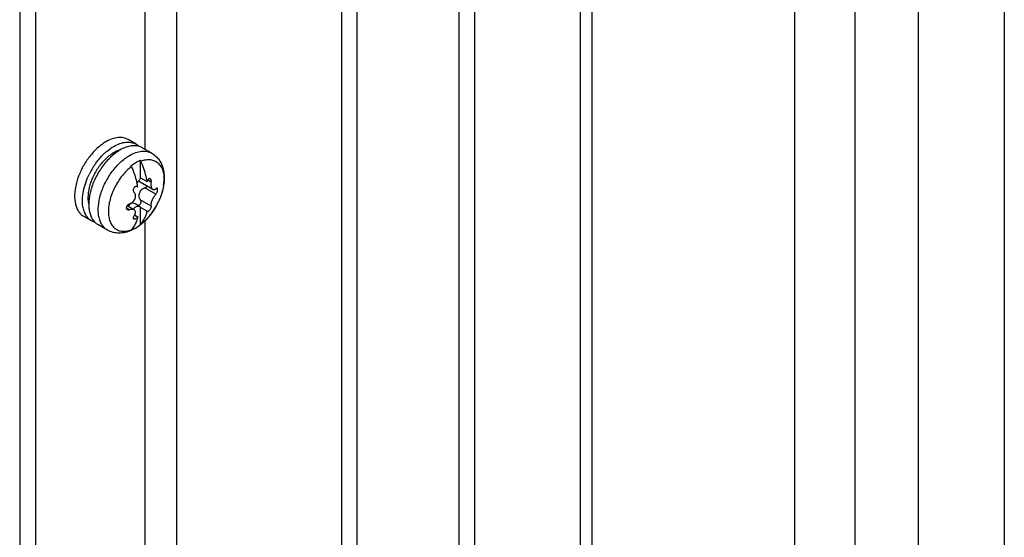
# Model space of a CAD drawing. Units: millimetres. Extents: x 202 to 485, y 74 to 885.
# Drawn here: x 396 to 485, y 426 to 473 of the extents above; entities that cross this region are included whole.
import ezdxf

# ---------------------------------------------------------------- set-up
doc = ezdxf.new("R2010")
doc.units = ezdxf.units.MM
doc.header["$LTSCALE"] = 62.37058
doc.layers.get('0').update_dxf_attribs({"linetype": 'CONTINUOUS'})

msp = doc.modelspace()

# ---------------------------------------------------------------- linework, layer by layer
at = {"color": 7, "linetype": 'CONTINUOUS'}
for p, q in [((476.824, 727.727), (476.824, 74.525)), ((484.602, 724.053), (484.602, 87.181)), ((465.692, 718.541), (465.692, 84.935)), ((471.137, 717.538), (471.137, 83.932)), ((447.443, 118.003), (447.443, 705.885)), ((446.418, 116.575), (446.418, 704.456)), ((426.266, 247.011), (426.266, 686.289)), ((424.851, 657.711), (424.851, 246.194)), ((395.86, 655.67), (395.86, 255.584)), ((397.274, 654.853), (397.274, 254.767)), ((435.458, 160.87), (435.458, 650.771)), ((436.872, 160.053), (436.872, 649.955)), ((407.174, 461.062), (407.174, 554.299)), ((410.002, 516.843), (410.002, 392.725)), ((406.345, 461.54), (405.638, 461.949)), ((407.766, 460.72), (406.911, 461.214)), ((406.749, 458.516), (406.749, 460.087)), ((407.869, 457.444), (406.729, 458.103)), ((406.749, 458.516), (407.359, 458.164)), ((407.723, 458.112), (407.406, 458.295)), ((407.633, 458.421), (407.587, 458.435)), ((406.51, 457.674), (406.443, 457.713)), ((406.51, 457.674), (406.472, 457.703)), ((408.14, 457.029), (407.147, 457.602)), ((406.666, 455.921), (406.254, 456.159)), ((407.723, 455.953), (406.73, 456.526)), ((405.736, 455.64), (405.466, 455.796)), ((406.146, 455.634), (405.544, 455.982)), ((407.359, 455.489), (406.749, 455.841)), ((406.749, 454.269), (406.749, 455.841)), ((407.359, 455.489), (407.374, 455.473)), ((402.345, 454.612), (401.638, 455.02)), ((406.219, 455.167), (406.51, 454.999)), ((407.174, 361.449), (407.174, 454.686)), ((403.766, 453.792), (402.911, 454.286))]:
    msp.add_line(p, q, dxfattribs=at)
for centre, radius, start, end in [((407.188, 456.778), 5.387, 131.81539, 133.07493), ((405.499, 458.983), 2.117, 105.77902, 107.65911), ((408.322, 455.78), 6.901, 145.44114, 153.97353), ((406.591, 457.114), 4.297, 129.24425, 133.72799), ((407.824, 456.376), 5.49, 133.04237, 133.38084), ((405.218, 459.353), 1.699, 22.81716, 25.60405), ((404.369, 458.863), 1.699, 22.81716, 25.60405), ((397.878, 455.941), 8.804, 11.34972, 13.85604), ((407.202, 458.321), 0.493, 156.66062, 158.78895), ((404.919, 458.39), 3.948, 352.0944, 356.10308), ((406.379, 457.541), 0.187, 59.98021, 69.26033), ((405.028, 456.729), 3.016, 179.99085, 181.97575), ((402.876, 458.927), 6.07, 330.961, 335.34592), ((406.838, 455.916), 0.116, 215.07022, 220.64299), ((403.078, 458.776), 5.818, 319.96802, 323.77746), ((402.845, 458.943), 6.105, 323.80693, 330.97758), ((404.151, 457.699), 4.295, 307.80356, 309.28809), ((405.652, 454.046), 0.364, 313.03312, 318.76105), ((404.957, 456.245), 2.641, 290.95298, 291.9228), ((404.57, 456.828), 3.348, 293.45675, 294.03335), ((405.641, 454.056), 0.38, 318.73929, 320.73103), ((404.56, 456.852), 3.374, 294.03285, 294.23428), ((404.716, 456.764), 3.213, 297.35896, 298.75693), ((404.654, 456.878), 3.343, 298.75585, 300.00367), ((404.594, 456.981), 3.462, 300.00283, 301.0743), ((404.182, 457.596), 4.202, 306.62269, 307.48822), ((404.144, 457.644), 4.264, 307.48654, 307.66165), ((406.499, 454.537), 0.367, 313.04799, 319.91391), ((406.487, 454.548), 0.383, 319.87645, 320.72776)]:
    msp.add_arc(centre, radius, start, end, dxfattribs=at)
for points, knots in [([(403.638, 461.751), (403.596, 461.726), (403.425, 461.623), (403.262, 461.507), (403.143, 461.414)], [0, 0, 0, 0, 0.242396, 1, 1, 1, 1]), ([(405.638, 461.949), (405.573, 461.987), (405.433, 462.052), (405.128, 462.136), (404.699, 462.148), (404.163, 462.018), (403.814, 461.852), (403.638, 461.751)], [0, 0, 0, 0, 0.108163, 0.218364, 0.451369, 0.710411, 1, 1, 1, 1]), ([(404.345, 461.342), (404.521, 461.444), (404.87, 461.61), (405.406, 461.739), (405.835, 461.728), (406.14, 461.643), (406.28, 461.578), (406.345, 461.54)], [0, 0, 0, 0, 0.289588, 0.54863, 0.781635, 0.891837, 1, 1, 1, 1]), ([(406.345, 461.54), (406.369, 461.527), (406.461, 461.47), (406.545, 461.402), (406.604, 461.346)], [0, 0, 0, 0, 0.248722, 1, 1, 1, 1]), ([(403.143, 461.414), (402.878, 461.207), (402.375, 460.722), (401.745, 459.871), (401.247, 458.922), (400.918, 457.942), (400.779, 456.999), (400.835, 456.267), (400.994, 455.769), (401.16, 455.458), (401.374, 455.203), (401.547, 455.073), (401.638, 455.02)], [0, 0, 0, 0, 0.136793, 0.2822, 0.429317, 0.570973, 0.700861, 0.8148, 0.865638, 0.912799, 0.957162, 1, 1, 1, 1]), ([(402.638, 459.695), (402.703, 459.789), (402.966, 460.151), (403.266, 460.486), (403.509, 460.713)], [0, 0, 0, 0, 0.25634, 1, 1, 1, 1]), ([(403.596, 460.793), (403.656, 460.847), (403.892, 461.048), (404.147, 461.228), (404.345, 461.342)], [0, 0, 0, 0, 0.260594, 1, 1, 1, 1]), ([(404.447, 460.827), (404.398, 460.801), (404.197, 460.688), (404.009, 460.553), (403.873, 460.442)], [0, 0, 0, 0, 0.239396, 1, 1, 1, 1]), ([(404.911, 461.016), (404.839, 460.974), (404.543, 460.79), (404.271, 460.57), (404.077, 460.389)], [0, 0, 0, 0, 0.238176, 1, 1, 1, 1]), ([(404.856, 461), (404.822, 460.99), (404.682, 460.941), (404.547, 460.879), (404.447, 460.827)], [0, 0, 0, 0, 0.240917, 1, 1, 1, 1]), ([(406.601, 461.344), (406.477, 461.38), (406.207, 461.417), (405.785, 461.375), (405.344, 461.241), (405.056, 461.099), (404.911, 461.016)], [0, 0, 0, 0, 0.219477, 0.45649, 0.716047, 1, 1, 1, 1]), ([(405.766, 460.522), (405.942, 460.623), (406.291, 460.789), (406.828, 460.919), (407.256, 460.908), (407.562, 460.823), (407.701, 460.758), (407.766, 460.72)], [0, 0, 0, 0, 0.289588, 0.54863, 0.781635, 0.891837, 1, 1, 1, 1]), ([(407.766, 460.72), (407.896, 460.645), (408.141, 460.464), (408.438, 460.12), (408.66, 459.72), (408.808, 459.28), (408.884, 458.811), (408.898, 458.149), (408.756, 457.289), (408.377, 456.283), (407.818, 455.344), (407.117, 454.537), (406.559, 454.109), (406.266, 453.94)], [0, 0, 0, 0, 0.055832, 0.111743, 0.16796, 0.224973, 0.283369, 0.343661, 0.470547, 0.604642, 0.741221, 0.874448, 1, 1, 1, 1]), ([(406.911, 461.214), (406.887, 461.228), (406.788, 461.281), (406.682, 461.321), (406.601, 461.344)], [0, 0, 0, 0, 0.24862, 1, 1, 1, 1]), ([(403.621, 460.219), (403.38, 459.99), (402.94, 459.469), (402.434, 458.591), (402.102, 457.665), (402.012, 457.031), (402.012, 456.729)], [0, 0, 0, 0, 0.253866, 0.516148, 0.769912, 1, 1, 1, 1]), ([(404.053, 460.366), (403.776, 460.105), (403.267, 459.515), (402.667, 458.517), (402.251, 457.455), (402.113, 456.721), (402.091, 456.367)], [0, 0, 0, 0, 0.251096, 0.511314, 0.765602, 1, 1, 1, 1]), ([(403.766, 453.792), (403.668, 453.849), (403.481, 453.992), (403.256, 454.276), (403.088, 454.624), (402.979, 455.027), (402.931, 455.476), (402.948, 456.145), (403.129, 457.035), (403.554, 458.087), (404.16, 459.072), (404.896, 459.909), (405.47, 460.351), (405.766, 460.522)], [0, 0, 0, 0, 0.042849, 0.087466, 0.135288, 0.187239, 0.243731, 0.304738, 0.438374, 0.582683, 0.7298, 0.871355, 1, 1, 1, 1]), ([(405.901, 459.597), (405.936, 459.624), (406.072, 459.726), (406.215, 459.82), (406.325, 459.883)], [0, 0, 0, 0, 0.257102, 1, 1, 1, 1]), ([(406.325, 459.883), (406.36, 459.903), (406.498, 459.979), (406.641, 460.045), (406.749, 460.087)], [0, 0, 0, 0, 0.258469, 1, 1, 1, 1]), ([(406.783, 460.012), (406.928, 460.066), (407.213, 460.146), (407.641, 460.161), (408.029, 460.06), (408.358, 459.843), (408.612, 459.522), (408.783, 459.116), (408.869, 458.638), (408.87, 458.298), (408.858, 458.121)], [0, 0, 0, 0, 0.132778, 0.252538, 0.36347, 0.472053, 0.585491, 0.709559, 0.84748, 1, 1, 1, 1]), ([(407.359, 458.164), (407.328, 458.317), (407.184, 458.947), (406.973, 459.561), (406.783, 460.012)], [0, 0, 0, 0, 0.242391, 1, 1, 1, 1]), ([(401.555, 455.931), (401.521, 456.146), (401.501, 456.609), (401.591, 457.326), (401.796, 458.073), (402.001, 458.564), (402.121, 458.809)], [0, 0, 0, 0, 0.220537, 0.463978, 0.725931, 1, 1, 1, 1]), ([(405.935, 459.522), (405.786, 459.406), (405.496, 459.149), (404.963, 458.554), (404.518, 457.865), (404.182, 457.123), (403.996, 456.56), (403.881, 456.007), (403.839, 455.481), (403.874, 454.997), (403.985, 454.568), (404.17, 454.208), (404.428, 453.929), (404.75, 453.745), (405.122, 453.664), (405.527, 453.687), (405.798, 453.764), (405.935, 453.816)], [0, 0, 0, 0, 0.071111, 0.145952, 0.300957, 0.378197, 0.453129, 0.524364, 0.590776, 0.651634, 0.70677, 0.756765, 0.803114, 0.848154, 0.894578, 0.944703, 1, 1, 1, 1]), ([(405.935, 459.522), (405.986, 459.4), (406.178, 458.919), (406.334, 458.424), (406.426, 458.05)], [0, 0, 0, 0, 0.255107, 1, 1, 1, 1]), ([(406.743, 458.499), (406.708, 458.41), (406.619, 458.246), (406.494, 458.106), (406.424, 458.048)], [0, 0, 0, 0, 0.511149, 1, 1, 1, 1]), ([(406.606, 458.269), (406.614, 458.235), (406.642, 458.168), (406.698, 458.12), (406.729, 458.103)], [0, 0, 0, 0, 0.495775, 1, 1, 1, 1]), ([(407.587, 458.435), (407.563, 458.438), (407.522, 458.427), (407.478, 458.395), (407.433, 458.348), (407.388, 458.271), (407.366, 458.201), (407.359, 458.164)], [0, 0, 0, 0, 0.19374, 0.305482, 0.428414, 0.702657, 1, 1, 1, 1]), ([(407.723, 458.112), (407.728, 458.145), (407.732, 458.208), (407.717, 458.318), (407.675, 458.396), (407.633, 458.421)], [0, 0, 0, 0, 0.293826, 0.566691, 1, 1, 1, 1]), ([(407.869, 457.444), (407.832, 457.466), (407.786, 457.521), (407.746, 457.611), (407.713, 457.729), (407.699, 457.899), (407.711, 458.04), (407.723, 458.112)], [0, 0, 0, 0, 0.178819, 0.288203, 0.411219, 0.691325, 1, 1, 1, 1]), ([(406.153, 457.206), (406.185, 457.17), (406.24, 457.084), (406.28, 456.934), (406.278, 456.769), (406.218, 456.544), (406.05, 456.295), (405.845, 456.166), (405.736, 456.13)], [0, 0, 0, 0, 0.108801, 0.223358, 0.345509, 0.47483, 0.742287, 1, 1, 1, 1]), ([(406.173, 457.619), (406.148, 457.588), (406.109, 457.518), (406.085, 457.404), (406.098, 457.294), (406.131, 457.231), (406.153, 457.206)], [0, 0, 0, 0, 0.267386, 0.531455, 0.77741, 1, 1, 1, 1]), ([(406.445, 457.716), (406.423, 457.724), (406.375, 457.732), (406.301, 457.718), (406.23, 457.68), (406.191, 457.641), (406.173, 457.619)], [0, 0, 0, 0, 0.225344, 0.464082, 0.722544, 1, 1, 1, 1]), ([(407.147, 457.602), (407.038, 457.565), (406.831, 457.44), (406.654, 457.194), (406.597, 456.967), (406.599, 456.8), (406.643, 456.649), (406.698, 456.563), (406.73, 456.526)], [0, 0, 0, 0, 0.257575, 0.523728, 0.652814, 0.775611, 0.891169, 1, 1, 1, 1]), ([(407.147, 457.602), (407.166, 457.608), (407.241, 457.641), (407.306, 457.698), (407.342, 457.749)], [0, 0, 0, 0, 0.240894, 1, 1, 1, 1]), ([(407.723, 455.953), (407.711, 455.98), (407.702, 456.051), (407.711, 456.169), (407.743, 456.313), (407.815, 456.526), (407.918, 456.734), (408.041, 456.917), (408.107, 456.995), (408.14, 457.029)], [0, 0, 0, 0, 0.074354, 0.175325, 0.300505, 0.443299, 0.743432, 0.88125, 1, 1, 1, 1]), ([(408.14, 457.518), (408.119, 457.497), (408.076, 457.461), (408.005, 457.426), (407.933, 457.418), (407.888, 457.433), (407.869, 457.444)], [0, 0, 0, 0, 0.296171, 0.55158, 0.778299, 1, 1, 1, 1]), ([(408.249, 457.557), (408.242, 457.561), (408.225, 457.566), (408.197, 457.56), (408.167, 457.544), (408.149, 457.528), (408.14, 457.518)], [0, 0, 0, 0, 0.198193, 0.417135, 0.681623, 1, 1, 1, 1]), ([(408.14, 457.029), (408.163, 457.051), (408.204, 457.109), (408.252, 457.208), (408.284, 457.318), (408.294, 457.393), (408.294, 457.429)], [0, 0, 0, 0, 0.220252, 0.481036, 0.752818, 1, 1, 1, 1]), ([(408.294, 457.429), (408.294, 457.444), (408.293, 457.472), (408.283, 457.517), (408.265, 457.548), (408.249, 457.557)], [0, 0, 0, 0, 0.323484, 0.59714, 1, 1, 1, 1]), ([(408.829, 457.847), (408.82, 457.779), (408.775, 457.499), (408.703, 457.225), (408.637, 457.02)], [0, 0, 0, 0, 0.242037, 1, 1, 1, 1]), ([(402.014, 456.625), (402.015, 456.584), (402.024, 456.427), (402.046, 456.27), (402.072, 456.157)], [0, 0, 0, 0, 0.259873, 1, 1, 1, 1]), ([(402.091, 456.367), (402.088, 456.325), (402.08, 456.163), (402.082, 456), (402.09, 455.879)], [0, 0, 0, 0, 0.257018, 1, 1, 1, 1]), ([(406.254, 456.159), (406.206, 456.186), (406.095, 456.223), (405.917, 456.197), (405.757, 456.091), (405.679, 455.985), (405.645, 455.926)], [0, 0, 0, 0, 0.229183, 0.463834, 0.718419, 1, 1, 1, 1]), ([(406.73, 456.526), (406.751, 456.502), (406.784, 456.439), (406.795, 456.33), (406.768, 456.217), (406.729, 456.147), (406.704, 456.117)], [0, 0, 0, 0, 0.221548, 0.466634, 0.731263, 1, 1, 1, 1]), ([(408.637, 457.02), (408.62, 456.968), (408.548, 456.756), (408.463, 456.548), (408.393, 456.395)], [0, 0, 0, 0, 0.246744, 1, 1, 1, 1]), ([(402.345, 454.612), (402.241, 454.672), (402.045, 454.825), (401.812, 455.132), (401.643, 455.507), (401.578, 455.784), (401.555, 455.931)], [0, 0, 0, 0, 0.227045, 0.464449, 0.720425, 1, 1, 1, 1]), ([(402.09, 455.879), (402.1, 455.736), (402.136, 455.461), (402.249, 455.077), (402.417, 454.746), (402.568, 454.56), (402.651, 454.481)], [0, 0, 0, 0, 0.280129, 0.538292, 0.776714, 1, 1, 1, 1]), ([(405.537, 455.986), (405.526, 455.971), (405.489, 455.915), (405.466, 455.846), (405.466, 455.796)], [0, 0, 0, 0, 0.268819, 1, 1, 1, 1]), ([(405.466, 455.796), (405.466, 455.766), (405.478, 455.707), (405.521, 455.663), (405.545, 455.649)], [0, 0, 0, 0, 0.517908, 1, 1, 1, 1]), ([(405.736, 456.13), (405.717, 456.124), (405.641, 456.091), (405.575, 456.036), (405.537, 455.986)], [0, 0, 0, 0, 0.241212, 1, 1, 1, 1]), ([(405.545, 455.649), (405.571, 455.634), (405.637, 455.618), (405.703, 455.63), (405.736, 455.64)], [0, 0, 0, 0, 0.467599, 1, 1, 1, 1]), ([(405.736, 455.64), (405.774, 455.653), (405.907, 455.688), (406.061, 455.683), (406.146, 455.634)], [0, 0, 0, 0, 0.288648, 1, 1, 1, 1]), ([(406.085, 455.674), (406.12, 455.718), (406.195, 455.797), (406.346, 455.911), (406.483, 455.959), (406.566, 455.951)], [0, 0, 0, 0, 0.295017, 0.564483, 1, 1, 1, 1]), ([(406.146, 455.634), (406.18, 455.615), (406.24, 455.56), (406.282, 455.441), (406.275, 455.304), (406.243, 455.213), (406.222, 455.167)], [0, 0, 0, 0, 0.222007, 0.44941, 0.705925, 1, 1, 1, 1]), ([(406.704, 456.117), (406.678, 456.084), (406.619, 456.031), (406.54, 456.006), (406.504, 456.006)], [0, 0, 0, 0, 0.531464, 1, 1, 1, 1]), ([(406.566, 455.951), (406.575, 455.951), (406.61, 455.946), (406.643, 455.934), (406.666, 455.921)], [0, 0, 0, 0, 0.257614, 1, 1, 1, 1]), ([(406.666, 455.921), (406.673, 455.916), (406.703, 455.897), (406.727, 455.871), (406.743, 455.85)], [0, 0, 0, 0, 0.245633, 1, 1, 1, 1]), ([(406.783, 454.305), (406.917, 454.469), (407.153, 454.848), (407.301, 455.267), (407.359, 455.489)], [0, 0, 0, 0, 0.479156, 1, 1, 1, 1]), ([(407.374, 455.473), (407.385, 455.467), (407.409, 455.466), (407.439, 455.477), (407.478, 455.498), (407.53, 455.541), (407.568, 455.583), (407.587, 455.607)], [0, 0, 0, 0, 0.145777, 0.243168, 0.36027, 0.650931, 1, 1, 1, 1]), ([(407.587, 455.607), (407.612, 455.638), (407.656, 455.701), (407.704, 455.797), (407.729, 455.881), (407.731, 455.934), (407.723, 455.953)], [0, 0, 0, 0, 0.312025, 0.60403, 0.839229, 1, 1, 1, 1]), ([(402.654, 454.482), (402.627, 454.49), (402.52, 454.524), (402.418, 454.57), (402.345, 454.612)], [0, 0, 0, 0, 0.252475, 1, 1, 1, 1]), ([(402.651, 454.481), (402.671, 454.462), (402.751, 454.389), (402.841, 454.326), (402.911, 454.286)], [0, 0, 0, 0, 0.252337, 1, 1, 1, 1]), ([(406.51, 454.999), (406.452, 454.777), (406.304, 454.358), (406.069, 453.979), (405.935, 453.816)], [0, 0, 0, 0, 0.520847, 1, 1, 1, 1]), ([(406.096, 454.925), (406.093, 454.912), (406.089, 454.887), (406.093, 454.851), (406.107, 454.822), (406.122, 454.808), (406.131, 454.803)], [0, 0, 0, 0, 0.295249, 0.551369, 0.778889, 1, 1, 1, 1]), ([(406.153, 455.047), (406.146, 455.037), (406.122, 454.998), (406.103, 454.956), (406.096, 454.925)], [0, 0, 0, 0, 0.273967, 1, 1, 1, 1]), ([(406.131, 454.803), (406.154, 454.79), (406.202, 454.787), (406.263, 454.803), (406.336, 454.836), (406.424, 454.899), (406.484, 454.963), (406.51, 454.999)], [0, 0, 0, 0, 0.176434, 0.290347, 0.419587, 0.706827, 1, 1, 1, 1]), ([(406.222, 455.167), (406.217, 455.157), (406.197, 455.115), (406.173, 455.076), (406.153, 455.047)], [0, 0, 0, 0, 0.242922, 1, 1, 1, 1]), ([(407.533, 455.033), (407.481, 454.972), (407.276, 454.738), (407.049, 454.521), (406.87, 454.375)], [0, 0, 0, 0, 0.257436, 1, 1, 1, 1]), ([(405.903, 453.757), (405.73, 453.681), (405.373, 453.562), (404.817, 453.495), (404.266, 453.562), (403.924, 453.701), (403.766, 453.792)], [0, 0, 0, 0, 0.256262, 0.506198, 0.753434, 1, 1, 1, 1]), ([(406.193, 453.911), (406.172, 453.9), (406.09, 453.859), (406.006, 453.821), (405.943, 453.796)], [0, 0, 0, 0, 0.25505, 1, 1, 1, 1]), ([(406.266, 453.94), (406.24, 453.925), (406.135, 453.866), (406.027, 453.812), (405.945, 453.775)], [0, 0, 0, 0, 0.252288, 1, 1, 1, 1]), ([(406.688, 454.223), (406.663, 454.204), (406.563, 454.132), (406.46, 454.064), (406.381, 454.016)], [0, 0, 0, 0, 0.255164, 1, 1, 1, 1])]:
    msp.add_open_spline(points, degree=3, knots=knots, dxfattribs=at)

doc.saveas('drawing.dxf')
